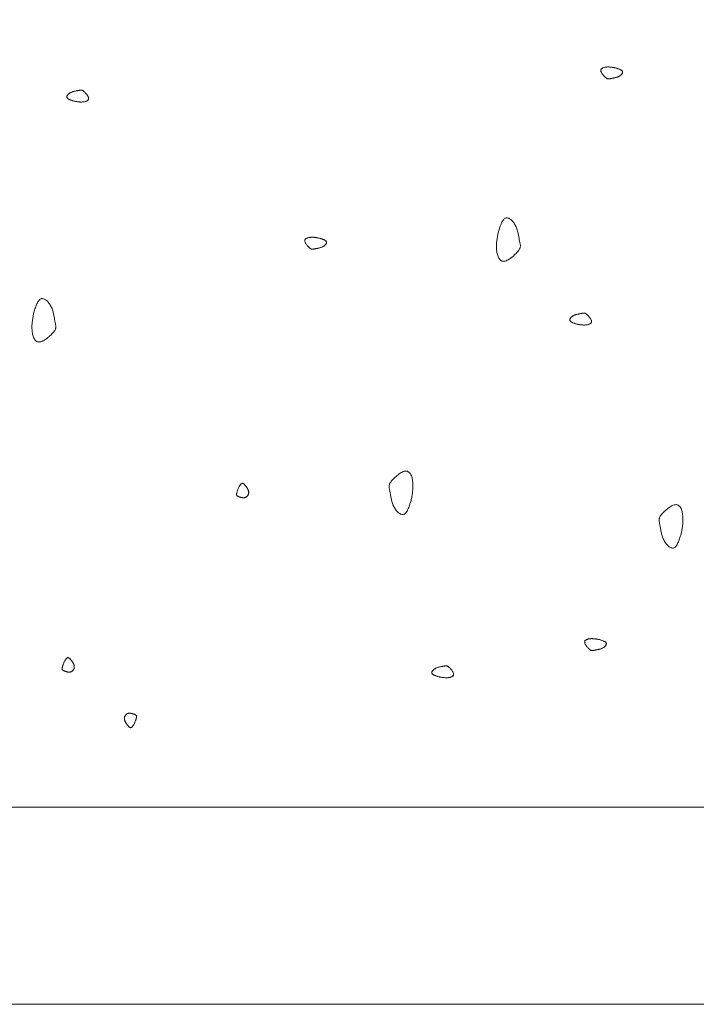
# Model space of a CAD drawing. Units: millimetres. Extents: x 0 to 4200, y 0 to 5940.
# Drawn here: x 2849 to 2900, y 4580 to 4655 of the extents above; entities that cross this region are included whole.
import ezdxf

# ---------------------------------------------------------------- set-up
doc = ezdxf.new("R2010")
doc.units = ezdxf.units.MM
doc.layers.add('LEVEL001', color=7, linetype='Continuous', lineweight=13)

# ---------------------------------------------------------------- blocks, each defined once
blk = doc.blocks.new('模様B')
at = {"layer": 'LEVEL001', "color": 11, "linetype": 'Continuous'}
for points in [[(1664.22, 4258.923), (1664.309, 4258.894), (1664.398, 4258.865), (1664.486, 4258.836), (1664.572, 4258.807), (1664.655, 4258.777), (1664.736, 4258.746), (1664.813, 4258.715), (1664.887, 4258.682), (1664.956, 4258.649), (1665.019, 4258.614), (1665.077, 4258.579), (1665.129, 4258.541), (1665.174, 4258.502), (1665.212, 4258.461), (1665.241, 4258.419), (1665.262, 4258.374), (1665.274, 4258.328), (1665.278, 4258.279), (1665.273, 4258.23), (1665.261, 4258.179), (1665.241, 4258.127), (1665.214, 4258.075), (1665.18, 4258.023), (1665.141, 4257.971), (1665.096, 4257.92), (1665.045, 4257.87), (1664.99, 4257.821), (1664.931, 4257.773), (1664.868, 4257.728), (1664.801, 4257.684), (1664.731, 4257.644), (1664.659, 4257.606), (1664.584, 4257.572), (1664.508, 4257.541), (1664.431, 4257.513), (1664.352, 4257.487), (1664.273, 4257.464), (1664.194, 4257.443), (1664.114, 4257.423), (1664.036, 4257.406), (1663.959, 4257.39), (1663.883, 4257.376), (1663.809, 4257.363), (1663.737, 4257.35), (1663.667, 4257.338), (1663.601, 4257.327), (1663.539, 4257.316), (1663.48, 4257.305), (1663.425, 4257.293), (1663.374, 4257.282), (1663.326, 4257.272), (1663.28, 4257.263), (1663.237, 4257.255), (1663.196, 4257.25), (1663.155, 4257.247), (1663.115, 4257.247), (1663.076, 4257.251), (1663.035, 4257.258), (1662.994, 4257.27), (1662.951, 4257.287), (1662.906, 4257.309), (1662.858, 4257.337), (1662.807, 4257.372), (1662.753, 4257.413), (1662.694, 4257.461), (1662.633, 4257.515), (1662.569, 4257.575), (1662.504, 4257.64), (1662.438, 4257.709), (1662.373, 4257.782), (1662.31, 4257.858), (1662.249, 4257.935), (1662.192, 4258.014), (1662.139, 4258.094), (1662.092, 4258.173), (1662.051, 4258.251), (1662.018, 4258.327), (1661.993, 4258.401), (1661.977, 4258.472), (1661.971, 4258.539), (1661.976, 4258.601), (1661.992, 4258.659), (1662.018, 4258.712), (1662.053, 4258.762), (1662.096, 4258.806), (1662.146, 4258.847), (1662.203, 4258.884), (1662.267, 4258.917), (1662.335, 4258.947), (1662.409, 4258.973), (1662.486, 4258.995), (1662.566, 4259.014), (1662.649, 4259.03), (1662.733, 4259.043), (1662.818, 4259.053), (1662.904, 4259.06), (1662.989, 4259.064), (1663.073, 4259.066), (1663.157, 4259.066), (1663.241, 4259.063), (1663.324, 4259.059), (1663.406, 4259.052), (1663.489, 4259.044), (1663.571, 4259.034), (1663.653, 4259.023), (1663.734, 4259.011), (1663.815, 4258.998), (1663.897, 4258.984), (1663.978, 4258.969), (1664.058, 4258.954), (1664.139, 4258.939)], [(1628.738, 4253.944), (1628.752, 4253.989), (1628.767, 4254.033), (1628.781, 4254.077), (1628.796, 4254.12), (1628.811, 4254.162), (1628.826, 4254.202), (1628.842, 4254.241), (1628.858, 4254.278), (1628.875, 4254.312), (1628.892, 4254.344), (1628.91, 4254.373), (1628.929, 4254.399), (1628.948, 4254.421), (1628.969, 4254.44), (1628.99, 4254.455), (1629.012, 4254.465), (1629.036, 4254.471), (1629.06, 4254.473), (1629.085, 4254.471), (1629.11, 4254.464), (1629.136, 4254.454), (1629.162, 4254.441), (1629.188, 4254.424), (1629.214, 4254.405), (1629.24, 4254.382), (1629.265, 4254.357), (1629.289, 4254.329), (1629.313, 4254.3), (1629.336, 4254.268), (1629.357, 4254.235), (1629.378, 4254.2), (1629.396, 4254.164), (1629.414, 4254.126), (1629.429, 4254.088), (1629.443, 4254.049), (1629.456, 4254.01), (1629.468, 4253.971), (1629.478, 4253.931), (1629.488, 4253.891), (1629.496, 4253.852), (1629.504, 4253.813), (1629.512, 4253.775), (1629.518, 4253.738), (1629.524, 4253.702), (1629.53, 4253.668), (1629.536, 4253.635), (1629.542, 4253.603), (1629.547, 4253.574), (1629.553, 4253.546), (1629.558, 4253.521), (1629.564, 4253.497), (1629.568, 4253.474), (1629.572, 4253.453), (1629.575, 4253.432), (1629.576, 4253.412), (1629.576, 4253.392), (1629.574, 4253.372), (1629.57, 4253.352), (1629.564, 4253.331), (1629.556, 4253.309), (1629.545, 4253.287), (1629.531, 4253.263), (1629.514, 4253.238), (1629.493, 4253.211), (1629.469, 4253.181), (1629.442, 4253.15), (1629.412, 4253.119), (1629.379, 4253.086), (1629.345, 4253.053), (1629.308, 4253.021), (1629.271, 4252.989), (1629.232, 4252.959), (1629.192, 4252.93), (1629.153, 4252.904), (1629.113, 4252.88), (1629.074, 4252.86), (1629.036, 4252.843), (1628.999, 4252.83), (1628.964, 4252.822), (1628.93, 4252.82), (1628.899, 4252.822), (1628.87, 4252.83), (1628.843, 4252.843), (1628.819, 4252.86), (1628.796, 4252.882), (1628.776, 4252.907), (1628.757, 4252.936), (1628.741, 4252.967), (1628.726, 4253.002), (1628.713, 4253.038), (1628.702, 4253.077), (1628.692, 4253.117), (1628.685, 4253.158), (1628.678, 4253.201), (1628.673, 4253.243), (1628.67, 4253.286), (1628.667, 4253.328), (1628.666, 4253.371), (1628.667, 4253.413), (1628.668, 4253.454), (1628.67, 4253.496), (1628.673, 4253.537), (1628.677, 4253.578), (1628.682, 4253.62), (1628.688, 4253.66), (1628.694, 4253.701), (1628.7, 4253.742), (1628.708, 4253.782), (1628.715, 4253.823), (1628.722, 4253.863), (1628.73, 4253.904)], [(1672.244, 4252.71), (1672.258, 4252.755), (1672.273, 4252.799), (1672.287, 4252.843), (1672.302, 4252.886), (1672.317, 4252.928), (1672.332, 4252.968), (1672.348, 4253.007), (1672.364, 4253.043), (1672.381, 4253.078), (1672.398, 4253.11), (1672.416, 4253.139), (1672.435, 4253.165), (1672.454, 4253.187), (1672.475, 4253.206), (1672.496, 4253.221), (1672.518, 4253.231), (1672.541, 4253.237), (1672.566, 4253.239), (1672.591, 4253.236), (1672.616, 4253.23), (1672.642, 4253.22), (1672.668, 4253.207), (1672.694, 4253.19), (1672.72, 4253.17), (1672.745, 4253.148), (1672.771, 4253.123), (1672.795, 4253.095), (1672.819, 4253.065), (1672.842, 4253.034), (1672.863, 4253), (1672.883, 4252.966), (1672.902, 4252.929), (1672.919, 4252.892), (1672.935, 4252.854), (1672.949, 4252.815), (1672.962, 4252.776), (1672.974, 4252.736), (1672.984, 4252.697), (1672.994, 4252.657), (1673.002, 4252.618), (1673.01, 4252.579), (1673.017, 4252.541), (1673.024, 4252.504), (1673.03, 4252.468), (1673.036, 4252.434), (1673.042, 4252.401), (1673.047, 4252.369), (1673.053, 4252.34), (1673.059, 4252.312), (1673.064, 4252.287), (1673.069, 4252.263), (1673.074, 4252.24), (1673.078, 4252.219), (1673.08, 4252.198), (1673.082, 4252.178), (1673.082, 4252.158), (1673.08, 4252.138), (1673.076, 4252.117), (1673.07, 4252.097), (1673.062, 4252.075), (1673.051, 4252.053), (1673.037, 4252.029), (1673.02, 4252.004), (1672.999, 4251.976), (1672.975, 4251.947), (1672.948, 4251.916), (1672.918, 4251.884), (1672.885, 4251.852), (1672.851, 4251.819), (1672.814, 4251.787), (1672.776, 4251.755), (1672.738, 4251.725), (1672.698, 4251.696), (1672.659, 4251.67), (1672.619, 4251.646), (1672.58, 4251.625), (1672.542, 4251.609), (1672.505, 4251.596), (1672.469, 4251.588), (1672.436, 4251.585), (1672.405, 4251.588), (1672.376, 4251.596), (1672.349, 4251.609), (1672.325, 4251.626), (1672.302, 4251.648), (1672.282, 4251.673), (1672.263, 4251.702), (1672.247, 4251.733), (1672.232, 4251.768), (1672.219, 4251.804), (1672.208, 4251.843), (1672.198, 4251.883), (1672.19, 4251.924), (1672.184, 4251.966), (1672.179, 4252.009), (1672.175, 4252.052), (1672.173, 4252.094), (1672.172, 4252.136), (1672.172, 4252.178), (1672.174, 4252.22), (1672.176, 4252.262), (1672.179, 4252.303), (1672.183, 4252.344), (1672.188, 4252.385), (1672.194, 4252.426), (1672.2, 4252.467), (1672.206, 4252.508), (1672.213, 4252.548), (1672.221, 4252.589), (1672.228, 4252.629), (1672.236, 4252.67)], [(1648.232, 4250.983), (1648.218, 4250.938), (1648.204, 4250.894), (1648.189, 4250.85), (1648.174, 4250.807), (1648.159, 4250.765), (1648.144, 4250.725), (1648.128, 4250.686), (1648.112, 4250.65), (1648.095, 4250.615), (1648.078, 4250.583), (1648.06, 4250.554), (1648.041, 4250.528), (1648.022, 4250.506), (1648.002, 4250.487), (1647.98, 4250.472), (1647.958, 4250.462), (1647.935, 4250.456), (1647.911, 4250.454), (1647.886, 4250.456), (1647.86, 4250.463), (1647.834, 4250.473), (1647.808, 4250.486), (1647.782, 4250.503), (1647.756, 4250.523), (1647.731, 4250.545), (1647.706, 4250.57), (1647.681, 4250.598), (1647.657, 4250.627), (1647.635, 4250.659), (1647.613, 4250.692), (1647.593, 4250.727), (1647.574, 4250.764), (1647.557, 4250.801), (1647.541, 4250.839), (1647.527, 4250.878), (1647.514, 4250.917), (1647.503, 4250.957), (1647.492, 4250.996), (1647.483, 4251.036), (1647.474, 4251.075), (1647.466, 4251.114), (1647.459, 4251.152), (1647.452, 4251.189), (1647.446, 4251.225), (1647.44, 4251.259), (1647.434, 4251.292), (1647.429, 4251.324), (1647.423, 4251.353), (1647.418, 4251.381), (1647.412, 4251.406), (1647.407, 4251.43), (1647.402, 4251.453), (1647.399, 4251.474), (1647.396, 4251.495), (1647.394, 4251.515), (1647.394, 4251.535), (1647.396, 4251.555), (1647.4, 4251.575), (1647.406, 4251.596), (1647.414, 4251.618), (1647.425, 4251.64), (1647.439, 4251.664), (1647.457, 4251.689), (1647.477, 4251.717), (1647.501, 4251.746), (1647.528, 4251.777), (1647.558, 4251.809), (1647.591, 4251.841), (1647.626, 4251.874), (1647.662, 4251.906), (1647.7, 4251.938), (1647.739, 4251.968), (1647.778, 4251.997), (1647.818, 4252.023), (1647.857, 4252.047), (1647.896, 4252.067), (1647.934, 4252.084), (1647.971, 4252.097), (1648.007, 4252.105), (1648.04, 4252.107), (1648.071, 4252.105), (1648.1, 4252.097), (1648.127, 4252.084), (1648.152, 4252.067), (1648.174, 4252.045), (1648.194, 4252.02), (1648.213, 4251.991), (1648.229, 4251.96), (1648.244, 4251.925), (1648.257, 4251.889), (1648.268, 4251.85), (1648.278, 4251.81), (1648.286, 4251.769), (1648.292, 4251.727), (1648.297, 4251.684), (1648.301, 4251.641), (1648.303, 4251.599), (1648.304, 4251.556), (1648.304, 4251.514), (1648.303, 4251.473), (1648.3, 4251.431), (1648.297, 4251.39), (1648.293, 4251.349), (1648.288, 4251.308), (1648.283, 4251.267), (1648.276, 4251.226), (1648.27, 4251.185), (1648.263, 4251.145), (1648.255, 4251.104), (1648.248, 4251.064), (1648.24, 4251.023)], [(1641.205, 4245.021), (1641.116, 4245.05), (1641.027, 4245.079), (1640.939, 4245.108), (1640.853, 4245.137), (1640.77, 4245.167), (1640.689, 4245.198), (1640.612, 4245.229), (1640.538, 4245.262), (1640.469, 4245.295), (1640.406, 4245.33), (1640.348, 4245.366), (1640.296, 4245.403), (1640.251, 4245.442), (1640.213, 4245.483), (1640.184, 4245.525), (1640.163, 4245.57), (1640.151, 4245.616), (1640.147, 4245.665), (1640.152, 4245.714), (1640.165, 4245.765), (1640.185, 4245.817), (1640.211, 4245.869), (1640.245, 4245.921), (1640.284, 4245.973), (1640.329, 4246.024), (1640.38, 4246.074), (1640.435, 4246.124), (1640.494, 4246.171), (1640.557, 4246.216), (1640.624, 4246.26), (1640.694, 4246.3), (1640.766, 4246.338), (1640.841, 4246.372), (1640.917, 4246.403), (1640.995, 4246.432), (1641.073, 4246.457), (1641.152, 4246.48), (1641.232, 4246.502), (1641.311, 4246.521), (1641.389, 4246.538), (1641.467, 4246.554), (1641.542, 4246.568), (1641.617, 4246.581), (1641.688, 4246.594), (1641.758, 4246.606), (1641.824, 4246.617), (1641.887, 4246.628), (1641.946, 4246.639), (1642, 4246.651), (1642.051, 4246.662), (1642.099, 4246.672), (1642.145, 4246.681), (1642.188, 4246.689), (1642.229, 4246.694), (1642.27, 4246.697), (1642.31, 4246.697), (1642.35, 4246.693), (1642.39, 4246.686), (1642.431, 4246.674), (1642.474, 4246.657), (1642.519, 4246.635), (1642.567, 4246.607), (1642.618, 4246.572), (1642.672, 4246.532), (1642.731, 4246.484), (1642.792, 4246.429), (1642.856, 4246.369), (1642.921, 4246.304), (1642.987, 4246.235), (1643.052, 4246.162), (1643.115, 4246.086), (1643.176, 4246.009), (1643.233, 4245.93), (1643.286, 4245.85), (1643.333, 4245.771), (1643.374, 4245.693), (1643.407, 4245.617), (1643.433, 4245.543), (1643.448, 4245.472), (1643.454, 4245.405), (1643.449, 4245.343), (1643.433, 4245.285), (1643.407, 4245.232), (1643.373, 4245.183), (1643.33, 4245.138), (1643.279, 4245.097), (1643.222, 4245.06), (1643.159, 4245.027), (1643.09, 4244.997), (1643.017, 4244.971), (1642.939, 4244.949), (1642.859, 4244.93), (1642.776, 4244.914), (1642.692, 4244.901), (1642.607, 4244.891), (1642.522, 4244.884), (1642.437, 4244.88), (1642.352, 4244.878), (1642.268, 4244.878), (1642.185, 4244.881), (1642.101, 4244.885), (1642.019, 4244.892), (1641.936, 4244.9), (1641.854, 4244.91), (1641.773, 4244.921), (1641.691, 4244.933), (1641.61, 4244.946), (1641.529, 4244.96), (1641.448, 4244.975), (1641.367, 4244.99), (1641.286, 4245.005)], [(1675.076, 4240.492), (1675.062, 4240.448), (1675.048, 4240.403), (1675.033, 4240.359), (1675.018, 4240.316), (1675.003, 4240.275), (1674.988, 4240.234), (1674.972, 4240.196), (1674.956, 4240.159), (1674.939, 4240.124), (1674.922, 4240.093), (1674.904, 4240.064), (1674.885, 4240.038), (1674.866, 4240.015), (1674.846, 4239.996), (1674.824, 4239.982), (1674.802, 4239.971), (1674.779, 4239.965), (1674.755, 4239.963), (1674.73, 4239.966), (1674.704, 4239.972), (1674.678, 4239.982), (1674.652, 4239.995), (1674.626, 4240.012), (1674.6, 4240.032), (1674.575, 4240.054), (1674.55, 4240.08), (1674.525, 4240.107), (1674.501, 4240.137), (1674.479, 4240.168), (1674.457, 4240.202), (1674.437, 4240.237), (1674.418, 4240.273), (1674.401, 4240.31), (1674.385, 4240.348), (1674.371, 4240.387), (1674.358, 4240.426), (1674.347, 4240.466), (1674.336, 4240.505), (1674.327, 4240.545), (1674.318, 4240.584), (1674.31, 4240.623), (1674.303, 4240.661), (1674.296, 4240.698), (1674.29, 4240.734), (1674.284, 4240.769), (1674.278, 4240.802), (1674.273, 4240.833), (1674.267, 4240.862), (1674.262, 4240.89), (1674.256, 4240.915), (1674.251, 4240.939), (1674.246, 4240.962), (1674.243, 4240.984), (1674.24, 4241.004), (1674.238, 4241.025), (1674.238, 4241.045), (1674.24, 4241.064), (1674.244, 4241.085), (1674.25, 4241.105), (1674.258, 4241.127), (1674.27, 4241.149), (1674.283, 4241.173), (1674.301, 4241.199), (1674.321, 4241.226), (1674.345, 4241.255), (1674.372, 4241.286), (1674.402, 4241.318), (1674.435, 4241.35), (1674.47, 4241.383), (1674.506, 4241.416), (1674.544, 4241.447), (1674.583, 4241.478), (1674.622, 4241.506), (1674.662, 4241.533), (1674.701, 4241.556), (1674.74, 4241.577), (1674.778, 4241.593), (1674.815, 4241.606), (1674.851, 4241.614), (1674.884, 4241.617), (1674.915, 4241.614), (1674.944, 4241.606), (1674.971, 4241.593), (1674.996, 4241.576), (1675.018, 4241.554), (1675.038, 4241.529), (1675.057, 4241.501), (1675.073, 4241.469), (1675.088, 4241.435), (1675.101, 4241.398), (1675.112, 4241.359), (1675.122, 4241.319), (1675.13, 4241.278), (1675.136, 4241.236), (1675.141, 4241.193), (1675.145, 4241.15), (1675.147, 4241.108), (1675.148, 4241.066), (1675.148, 4241.024), (1675.147, 4240.982), (1675.144, 4240.94), (1675.141, 4240.899), (1675.137, 4240.858), (1675.132, 4240.817), (1675.127, 4240.776), (1675.12, 4240.735), (1675.114, 4240.695), (1675.107, 4240.654), (1675.1, 4240.613), (1675.092, 4240.573), (1675.084, 4240.533)], [(1661.667, 4238.381), (1661.756, 4238.352), (1661.845, 4238.324), (1661.933, 4238.294), (1662.018, 4238.265), (1662.102, 4238.235), (1662.183, 4238.204), (1662.26, 4238.173), (1662.334, 4238.141), (1662.402, 4238.107), (1662.466, 4238.072), (1662.524, 4238.037), (1662.576, 4237.999), (1662.621, 4237.96), (1662.658, 4237.92), (1662.688, 4237.877), (1662.709, 4237.832), (1662.721, 4237.786), (1662.725, 4237.738), (1662.72, 4237.688), (1662.707, 4237.637), (1662.687, 4237.585), (1662.66, 4237.533), (1662.627, 4237.481), (1662.588, 4237.429), (1662.543, 4237.378), (1662.492, 4237.328), (1662.437, 4237.279), (1662.378, 4237.231), (1662.315, 4237.186), (1662.248, 4237.143), (1662.178, 4237.102), (1662.106, 4237.064), (1662.031, 4237.03), (1661.955, 4236.999), (1661.877, 4236.971), (1661.799, 4236.945), (1661.72, 4236.922), (1661.64, 4236.901), (1661.561, 4236.881), (1661.483, 4236.864), (1661.405, 4236.848), (1661.329, 4236.834), (1661.255, 4236.821), (1661.183, 4236.808), (1661.114, 4236.796), (1661.048, 4236.785), (1660.985, 4236.774), (1660.926, 4236.763), (1660.872, 4236.752), (1660.82, 4236.74), (1660.772, 4236.73), (1660.727, 4236.721), (1660.684, 4236.713), (1660.643, 4236.708), (1660.602, 4236.705), (1660.562, 4236.705), (1660.522, 4236.709), (1660.482, 4236.716), (1660.44, 4236.728), (1660.398, 4236.745), (1660.352, 4236.767), (1660.305, 4236.795), (1660.254, 4236.83), (1660.2, 4236.871), (1660.141, 4236.919), (1660.08, 4236.973), (1660.016, 4237.033), (1659.95, 4237.098), (1659.885, 4237.168), (1659.82, 4237.24), (1659.757, 4237.316), (1659.696, 4237.393), (1659.639, 4237.472), (1659.586, 4237.552), (1659.539, 4237.631), (1659.498, 4237.709), (1659.464, 4237.785), (1659.439, 4237.859), (1659.423, 4237.93), (1659.418, 4237.997), (1659.423, 4238.059), (1659.439, 4238.117), (1659.465, 4238.171), (1659.499, 4238.22), (1659.542, 4238.264), (1659.593, 4238.305), (1659.65, 4238.342), (1659.713, 4238.375), (1659.782, 4238.405), (1659.855, 4238.431), (1659.932, 4238.453), (1660.013, 4238.472), (1660.095, 4238.488), (1660.18, 4238.501), (1660.265, 4238.511), (1660.35, 4238.518), (1660.435, 4238.523), (1660.52, 4238.524), (1660.604, 4238.524), (1660.687, 4238.521), (1660.77, 4238.517), (1660.853, 4238.51), (1660.936, 4238.502), (1661.018, 4238.493), (1661.099, 4238.482), (1661.181, 4238.469), (1661.262, 4238.456), (1661.343, 4238.442), (1661.424, 4238.427), (1661.505, 4238.412), (1661.586, 4238.397)], [(1641.697, 4231.42), (1641.712, 4231.465), (1641.726, 4231.509), (1641.741, 4231.553), (1641.755, 4231.596), (1641.77, 4231.637), (1641.786, 4231.678), (1641.801, 4231.717), (1641.818, 4231.753), (1641.834, 4231.788), (1641.852, 4231.82), (1641.869, 4231.849), (1641.888, 4231.874), (1641.908, 4231.897), (1641.928, 4231.916), (1641.949, 4231.93), (1641.972, 4231.941), (1641.995, 4231.947), (1642.019, 4231.949), (1642.044, 4231.946), (1642.069, 4231.94), (1642.095, 4231.93), (1642.121, 4231.917), (1642.147, 4231.9), (1642.173, 4231.88), (1642.199, 4231.858), (1642.224, 4231.833), (1642.248, 4231.805), (1642.272, 4231.775), (1642.295, 4231.744), (1642.316, 4231.71), (1642.337, 4231.675), (1642.356, 4231.639), (1642.373, 4231.602), (1642.388, 4231.564), (1642.402, 4231.525), (1642.415, 4231.486), (1642.427, 4231.446), (1642.437, 4231.407), (1642.447, 4231.367), (1642.456, 4231.328), (1642.464, 4231.289), (1642.471, 4231.251), (1642.477, 4231.214), (1642.484, 4231.178), (1642.49, 4231.144), (1642.495, 4231.11), (1642.501, 4231.079), (1642.506, 4231.05), (1642.512, 4231.022), (1642.518, 4230.997), (1642.523, 4230.973), (1642.527, 4230.95), (1642.531, 4230.928), (1642.534, 4230.908), (1642.535, 4230.887), (1642.535, 4230.868), (1642.533, 4230.848), (1642.53, 4230.827), (1642.524, 4230.807), (1642.515, 4230.785), (1642.504, 4230.763), (1642.49, 4230.739), (1642.473, 4230.713), (1642.452, 4230.686), (1642.428, 4230.657), (1642.401, 4230.626), (1642.371, 4230.594), (1642.339, 4230.562), (1642.304, 4230.529), (1642.268, 4230.496), (1642.23, 4230.465), (1642.191, 4230.434), (1642.152, 4230.406), (1642.112, 4230.379), (1642.072, 4230.356), (1642.033, 4230.335), (1641.995, 4230.319), (1641.958, 4230.306), (1641.923, 4230.298), (1641.889, 4230.295), (1641.858, 4230.298), (1641.829, 4230.306), (1641.803, 4230.319), (1641.778, 4230.336), (1641.756, 4230.358), (1641.735, 4230.383), (1641.717, 4230.411), (1641.7, 4230.443), (1641.685, 4230.477), (1641.672, 4230.514), (1641.661, 4230.553), (1641.652, 4230.593), (1641.644, 4230.634), (1641.637, 4230.676), (1641.632, 4230.719), (1641.629, 4230.762), (1641.626, 4230.804), (1641.626, 4230.846), (1641.626, 4230.888), (1641.627, 4230.93), (1641.629, 4230.972), (1641.633, 4231.013), (1641.637, 4231.054), (1641.641, 4231.095), (1641.647, 4231.136), (1641.653, 4231.177), (1641.66, 4231.218), (1641.667, 4231.258), (1641.674, 4231.299), (1641.682, 4231.339), (1641.689, 4231.379)], [(1660.603, 4225.297), (1660.583, 4225.31), (1660.563, 4225.323), (1660.544, 4225.337), (1660.524, 4225.35), (1660.505, 4225.363), (1660.487, 4225.376), (1660.469, 4225.39), (1660.453, 4225.403), (1660.437, 4225.416), (1660.422, 4225.43), (1660.408, 4225.443), (1660.395, 4225.456), (1660.384, 4225.47), (1660.374, 4225.483), (1660.366, 4225.497), (1660.359, 4225.51), (1660.355, 4225.524), (1660.352, 4225.537), (1660.35, 4225.551), (1660.351, 4225.565), (1660.354, 4225.58), (1660.358, 4225.594), (1660.364, 4225.609), (1660.372, 4225.624), (1660.382, 4225.64), (1660.394, 4225.656), (1660.408, 4225.673), (1660.424, 4225.69), (1660.441, 4225.708), (1660.461, 4225.727), (1660.482, 4225.746), (1660.506, 4225.766), (1660.531, 4225.787), (1660.558, 4225.809), (1660.587, 4225.83), (1660.617, 4225.852), (1660.649, 4225.874), (1660.682, 4225.895), (1660.715, 4225.916), (1660.75, 4225.935), (1660.785, 4225.954), (1660.821, 4225.971), (1660.857, 4225.986), (1660.893, 4226), (1660.929, 4226.011), (1660.965, 4226.019), (1661.001, 4226.025), (1661.036, 4226.028), (1661.07, 4226.028), (1661.104, 4226.025), (1661.137, 4226.019), (1661.169, 4226.01), (1661.2, 4225.999), (1661.229, 4225.985), (1661.257, 4225.969), (1661.284, 4225.952), (1661.309, 4225.932), (1661.333, 4225.911), (1661.355, 4225.888), (1661.374, 4225.865), (1661.392, 4225.84), (1661.408, 4225.814), (1661.421, 4225.787), (1661.432, 4225.76), (1661.441, 4225.733), (1661.447, 4225.705), (1661.451, 4225.677), (1661.453, 4225.649), (1661.454, 4225.62), (1661.452, 4225.592), (1661.45, 4225.564), (1661.446, 4225.536), (1661.441, 4225.508), (1661.435, 4225.48), (1661.428, 4225.453), (1661.421, 4225.426), (1661.413, 4225.4), (1661.405, 4225.375), (1661.397, 4225.35), (1661.389, 4225.326), (1661.381, 4225.302), (1661.374, 4225.28), (1661.366, 4225.258), (1661.358, 4225.238), (1661.35, 4225.219), (1661.341, 4225.201), (1661.332, 4225.184), (1661.321, 4225.169), (1661.31, 4225.155), (1661.297, 4225.143), (1661.284, 4225.132), (1661.268, 4225.124), (1661.251, 4225.117), (1661.232, 4225.112), (1661.211, 4225.109), (1661.188, 4225.108), (1661.163, 4225.109), (1661.135, 4225.113), (1661.106, 4225.118), (1661.075, 4225.125), (1661.041, 4225.133), (1661.007, 4225.143), (1660.97, 4225.155), (1660.933, 4225.168), (1660.894, 4225.181), (1660.855, 4225.196), (1660.814, 4225.212), (1660.773, 4225.228), (1660.731, 4225.245), (1660.688, 4225.262), (1660.646, 4225.279)], [(1678.695, 4217.303), (1678.715, 4217.289), (1678.735, 4217.276), (1678.754, 4217.263), (1678.774, 4217.25), (1678.792, 4217.237), (1678.811, 4217.223), (1678.828, 4217.21), (1678.845, 4217.197), (1678.861, 4217.183), (1678.876, 4217.17), (1678.89, 4217.157), (1678.903, 4217.143), (1678.914, 4217.13), (1678.924, 4217.116), (1678.932, 4217.103), (1678.939, 4217.089), (1678.943, 4217.076), (1678.946, 4217.062), (1678.947, 4217.048), (1678.947, 4217.034), (1678.944, 4217.02), (1678.94, 4217.005), (1678.934, 4216.991), (1678.926, 4216.975), (1678.916, 4216.96), (1678.904, 4216.943), (1678.89, 4216.927), (1678.874, 4216.909), (1678.857, 4216.892), (1678.837, 4216.873), (1678.816, 4216.854), (1678.792, 4216.833), (1678.767, 4216.812), (1678.74, 4216.791), (1678.711, 4216.769), (1678.681, 4216.747), (1678.649, 4216.726), (1678.616, 4216.704), (1678.583, 4216.684), (1678.548, 4216.664), (1678.513, 4216.646), (1678.477, 4216.629), (1678.441, 4216.613), (1678.405, 4216.6), (1678.369, 4216.589), (1678.333, 4216.58), (1678.297, 4216.574), (1678.262, 4216.571), (1678.227, 4216.571), (1678.194, 4216.575), (1678.161, 4216.581), (1678.129, 4216.59), (1678.098, 4216.601), (1678.069, 4216.614), (1678.04, 4216.63), (1678.014, 4216.648), (1677.989, 4216.667), (1677.965, 4216.689), (1677.943, 4216.711), (1677.924, 4216.735), (1677.906, 4216.76), (1677.89, 4216.786), (1677.877, 4216.812), (1677.866, 4216.839), (1677.857, 4216.867), (1677.851, 4216.895), (1677.847, 4216.923), (1677.845, 4216.951), (1677.844, 4216.979), (1677.846, 4217.008), (1677.848, 4217.036), (1677.852, 4217.064), (1677.857, 4217.092), (1677.863, 4217.119), (1677.87, 4217.146), (1677.877, 4217.173), (1677.885, 4217.199), (1677.893, 4217.225), (1677.901, 4217.25), (1677.909, 4217.274), (1677.917, 4217.297), (1677.924, 4217.32), (1677.932, 4217.341), (1677.94, 4217.362), (1677.948, 4217.381), (1677.957, 4217.399), (1677.966, 4217.416), (1677.977, 4217.431), (1677.988, 4217.445), (1678, 4217.457), (1678.014, 4217.467), (1678.03, 4217.476), (1678.047, 4217.483), (1678.066, 4217.488), (1678.087, 4217.491), (1678.11, 4217.492), (1678.135, 4217.49), (1678.162, 4217.487), (1678.192, 4217.482), (1678.223, 4217.475), (1678.257, 4217.466), (1678.291, 4217.456), (1678.327, 4217.445), (1678.365, 4217.432), (1678.404, 4217.418), (1678.443, 4217.403), (1678.484, 4217.388), (1678.525, 4217.372), (1678.567, 4217.355), (1678.609, 4217.338), (1678.652, 4217.32)], [(1631.262, 4212.723), (1631.248, 4212.678), (1631.233, 4212.633), (1631.219, 4212.59), (1631.204, 4212.547), (1631.189, 4212.505), (1631.174, 4212.465), (1631.158, 4212.426), (1631.142, 4212.389), (1631.125, 4212.355), (1631.108, 4212.323), (1631.09, 4212.294), (1631.071, 4212.268), (1631.052, 4212.245), (1631.031, 4212.227), (1631.01, 4212.212), (1630.988, 4212.201), (1630.964, 4212.195), (1630.94, 4212.194), (1630.915, 4212.196), (1630.89, 4212.202), (1630.864, 4212.212), (1630.838, 4212.226), (1630.812, 4212.242), (1630.786, 4212.262), (1630.76, 4212.285), (1630.735, 4212.31), (1630.711, 4212.337), (1630.687, 4212.367), (1630.664, 4212.399), (1630.643, 4212.432), (1630.622, 4212.467), (1630.604, 4212.503), (1630.586, 4212.54), (1630.571, 4212.578), (1630.557, 4212.617), (1630.544, 4212.657), (1630.532, 4212.696), (1630.522, 4212.736), (1630.512, 4212.775), (1630.504, 4212.815), (1630.496, 4212.853), (1630.488, 4212.891), (1630.482, 4212.928), (1630.476, 4212.964), (1630.47, 4212.999), (1630.464, 4213.032), (1630.458, 4213.063), (1630.453, 4213.093), (1630.447, 4213.12), (1630.442, 4213.146), (1630.436, 4213.17), (1630.432, 4213.192), (1630.428, 4213.214), (1630.425, 4213.235), (1630.424, 4213.255), (1630.424, 4213.275), (1630.426, 4213.295), (1630.43, 4213.315), (1630.436, 4213.336), (1630.444, 4213.357), (1630.455, 4213.38), (1630.469, 4213.404), (1630.486, 4213.429), (1630.507, 4213.456), (1630.531, 4213.485), (1630.558, 4213.516), (1630.588, 4213.548), (1630.621, 4213.581), (1630.655, 4213.613), (1630.692, 4213.646), (1630.729, 4213.678), (1630.768, 4213.708), (1630.808, 4213.737), (1630.847, 4213.763), (1630.887, 4213.787), (1630.926, 4213.807), (1630.964, 4213.824), (1631.001, 4213.836), (1631.036, 4213.844), (1631.07, 4213.847), (1631.101, 4213.844), (1631.13, 4213.836), (1631.157, 4213.824), (1631.181, 4213.806), (1631.204, 4213.785), (1631.224, 4213.76), (1631.243, 4213.731), (1631.259, 4213.699), (1631.274, 4213.665), (1631.287, 4213.628), (1631.298, 4213.59), (1631.308, 4213.55), (1631.315, 4213.508), (1631.322, 4213.466), (1631.327, 4213.423), (1631.33, 4213.381), (1631.333, 4213.338), (1631.334, 4213.296), (1631.333, 4213.254), (1631.332, 4213.212), (1631.33, 4213.171), (1631.327, 4213.129), (1631.323, 4213.088), (1631.318, 4213.047), (1631.312, 4213.006), (1631.306, 4212.966), (1631.3, 4212.925), (1631.292, 4212.884), (1631.285, 4212.844), (1631.278, 4212.803), (1631.27, 4212.763)], [(1673.871, 4212.029), (1673.851, 4212.042), (1673.831, 4212.056), (1673.811, 4212.069), (1673.792, 4212.082), (1673.773, 4212.095), (1673.755, 4212.109), (1673.737, 4212.122), (1673.72, 4212.135), (1673.704, 4212.148), (1673.689, 4212.162), (1673.676, 4212.175), (1673.663, 4212.189), (1673.652, 4212.202), (1673.642, 4212.215), (1673.634, 4212.229), (1673.627, 4212.242), (1673.622, 4212.256), (1673.619, 4212.27), (1673.618, 4212.284), (1673.619, 4212.298), (1673.621, 4212.312), (1673.626, 4212.326), (1673.632, 4212.341), (1673.64, 4212.357), (1673.65, 4212.372), (1673.662, 4212.388), (1673.676, 4212.405), (1673.691, 4212.422), (1673.709, 4212.44), (1673.728, 4212.459), (1673.75, 4212.478), (1673.773, 4212.498), (1673.799, 4212.519), (1673.826, 4212.541), (1673.855, 4212.563), (1673.885, 4212.585), (1673.917, 4212.606), (1673.949, 4212.628), (1673.983, 4212.648), (1674.018, 4212.668), (1674.053, 4212.686), (1674.088, 4212.703), (1674.124, 4212.718), (1674.161, 4212.732), (1674.197, 4212.743), (1674.233, 4212.752), (1674.268, 4212.758), (1674.304, 4212.761), (1674.338, 4212.76), (1674.372, 4212.757), (1674.405, 4212.751), (1674.437, 4212.742), (1674.467, 4212.731), (1674.497, 4212.717), (1674.525, 4212.702), (1674.552, 4212.684), (1674.577, 4212.664), (1674.601, 4212.643), (1674.622, 4212.621), (1674.642, 4212.597), (1674.66, 4212.572), (1674.675, 4212.546), (1674.689, 4212.52), (1674.7, 4212.492), (1674.708, 4212.465), (1674.715, 4212.437), (1674.719, 4212.409), (1674.721, 4212.381), (1674.721, 4212.353), (1674.72, 4212.324), (1674.717, 4212.296), (1674.713, 4212.268), (1674.708, 4212.24), (1674.702, 4212.213), (1674.696, 4212.185), (1674.688, 4212.159), (1674.681, 4212.133), (1674.673, 4212.107), (1674.665, 4212.082), (1674.657, 4212.058), (1674.649, 4212.034), (1674.641, 4212.012), (1674.634, 4211.991), (1674.626, 4211.97), (1674.618, 4211.951), (1674.609, 4211.933), (1674.599, 4211.916), (1674.589, 4211.901), (1674.578, 4211.887), (1674.565, 4211.875), (1674.551, 4211.865), (1674.536, 4211.856), (1674.519, 4211.849), (1674.5, 4211.844), (1674.479, 4211.841), (1674.456, 4211.84), (1674.431, 4211.841), (1674.403, 4211.845), (1674.374, 4211.85), (1674.342, 4211.857), (1674.309, 4211.866), (1674.274, 4211.876), (1674.238, 4211.887), (1674.201, 4211.9), (1674.162, 4211.914), (1674.122, 4211.928), (1674.082, 4211.944), (1674.04, 4211.96), (1673.999, 4211.977), (1673.956, 4211.994), (1673.914, 4212.012)], [(1647.347, 4209.683), (1647.258, 4209.712), (1647.169, 4209.74), (1647.082, 4209.769), (1646.996, 4209.799), (1646.912, 4209.829), (1646.831, 4209.86), (1646.754, 4209.891), (1646.68, 4209.923), (1646.612, 4209.957), (1646.548, 4209.991), (1646.49, 4210.027), (1646.438, 4210.065), (1646.393, 4210.104), (1646.356, 4210.144), (1646.326, 4210.187), (1646.305, 4210.231), (1646.293, 4210.278), (1646.289, 4210.326), (1646.294, 4210.376), (1646.307, 4210.427), (1646.327, 4210.479), (1646.354, 4210.531), (1646.387, 4210.583), (1646.427, 4210.635), (1646.472, 4210.686), (1646.522, 4210.736), (1646.577, 4210.785), (1646.636, 4210.833), (1646.7, 4210.878), (1646.766, 4210.921), (1646.836, 4210.962), (1646.908, 4210.999), (1646.983, 4211.034), (1647.059, 4211.065), (1647.137, 4211.093), (1647.215, 4211.119), (1647.295, 4211.142), (1647.374, 4211.163), (1647.453, 4211.182), (1647.531, 4211.2), (1647.609, 4211.215), (1647.685, 4211.23), (1647.759, 4211.243), (1647.831, 4211.256), (1647.9, 4211.267), (1647.966, 4211.279), (1648.029, 4211.29), (1648.088, 4211.301), (1648.143, 4211.312), (1648.194, 4211.323), (1648.242, 4211.334), (1648.287, 4211.343), (1648.33, 4211.35), (1648.372, 4211.356), (1648.412, 4211.359), (1648.452, 4211.359), (1648.492, 4211.355), (1648.532, 4211.347), (1648.574, 4211.335), (1648.617, 4211.319), (1648.662, 4211.296), (1648.709, 4211.268), (1648.76, 4211.234), (1648.815, 4211.193), (1648.873, 4211.145), (1648.935, 4211.091), (1648.998, 4211.031), (1649.064, 4210.966), (1649.129, 4210.896), (1649.194, 4210.824), (1649.257, 4210.748), (1649.318, 4210.67), (1649.375, 4210.592), (1649.428, 4210.512), (1649.475, 4210.433), (1649.516, 4210.355), (1649.55, 4210.279), (1649.575, 4210.205), (1649.591, 4210.134), (1649.596, 4210.067), (1649.591, 4210.005), (1649.575, 4209.947), (1649.549, 4209.893), (1649.515, 4209.844), (1649.472, 4209.799), (1649.421, 4209.759), (1649.364, 4209.722), (1649.301, 4209.689), (1649.232, 4209.659), (1649.159, 4209.633), (1649.082, 4209.611), (1649.001, 4209.592), (1648.919, 4209.576), (1648.834, 4209.563), (1648.749, 4209.553), (1648.664, 4209.546), (1648.579, 4209.541), (1648.494, 4209.539), (1648.41, 4209.54), (1648.327, 4209.542), (1648.244, 4209.547), (1648.161, 4209.554), (1648.079, 4209.562), (1647.997, 4209.571), (1647.915, 4209.582), (1647.833, 4209.595), (1647.752, 4209.608), (1647.671, 4209.622), (1647.59, 4209.636), (1647.509, 4209.652), (1647.428, 4209.667)]]:
    blk.add_lwpolyline(points, close=True, dxfattribs=at)

msp = doc.modelspace()

# ---------------------------------------------------------------- linework, layer by layer
at = {"layer": 'LEVEL001', "color": 7, "linetype": 'Continuous'}
for points in [[(2750, 4830), (2750, 4580), (2950, 4580), (2950, 4830)], [(2765, 4815), (2765, 4595), (2935, 4595), (2935, 4815)]]:
    msp.add_lwpolyline(points, close=True, dxfattribs=at)

# ---------------------------------------------------------------- block references
at = {"layer": 'LEVEL001', "color": 11, "rotation": 270}
msp.add_blockref('模様B', (-1360, 6280), dxfattribs=at)

doc.saveas('drawing.dxf')
